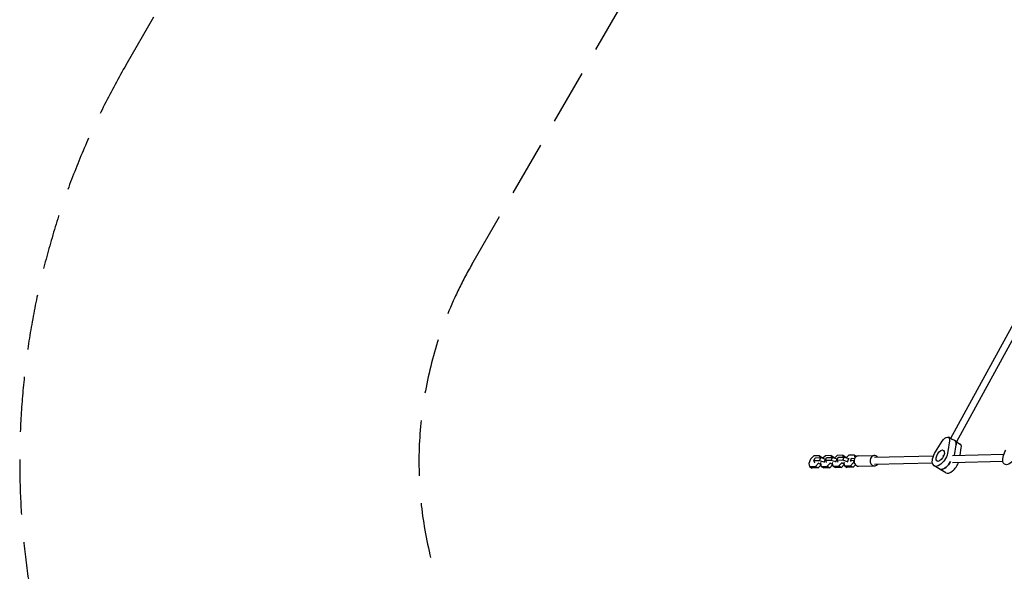
# Model space of a CAD drawing. Units: millimetres. Extents: x -4897 to 5222, y -6840 to 8327.
# Drawn here: x -4897 to -2628, y -1328 to -58 of the extents above; entities that cross this region are included whole.
import ezdxf

# ---------------------------------------------------------------- set-up
doc = ezdxf.new("R2010")
doc.units = ezdxf.units.MM
doc.header["$LTSCALE"] = 20
doc.linetypes.add('HIDDEN', pattern=[9.525, 6.35, -3.175])
for name, color, linetype in [('2d', 230, 'Continuous'), ('ASTM-BufferZone', 240, 'HIDDEN'), ('ASTM-SafetyZone', 64, 'HIDDEN')]:
    doc.layers.add(name, color=color, linetype=linetype)

msp = doc.modelspace()

# ---------------------------------------------------------------- linework, layer by layer
at = {"layer": '2d'}
for p, q in [((-2573.1, -694.2), (-2752.6, -1022.3)), ((-2558.8, -701.5), (-2738.5, -1029.9)), ((-2748.5, -1024.7), (-2757.1, -1019.7)), ((-2787, -1053.3), (-2771.4, -1028.5)), ((-2754.7, -1028.1), (-2758.3, -1052.6)), ((-2743.3, -1061.3), (-2739.7, -1036.8)), ((-2738.5, -1029.9), (-2738.7, -1030.4)), ((-2738.7, -1030.4), (-2730.1, -1035.3)), ((-3067.6, -1062.7), (-3074.8, -1070)), ((-3054.1, -1062.4), (-3067.6, -1062.7)), ((-3053.1, -1066.6), (-3054.1, -1062.4)), ((-3054.1, -1062.4), (-3048.1, -1065.9)), ((-3048.1, -1065.9), (-3047.7, -1067.7)), ((-3040.7, -1062.1), (-3046.7, -1068.1)), ((-3027.2, -1061.8), (-3040.7, -1062.1)), ((-3040.7, -1073.5), (-3037.9, -1066.3)), ((-3037.9, -1066.3), (-3024.4, -1066)), ((-3026.3, -1066), (-3027.2, -1061.8)), ((-3027.2, -1061.8), (-3021.2, -1065.3)), ((-3027.2, -1073.2), (-3024.4, -1066)), ((-3024.4, -1066), (-3014, -1069.3)), ((-3021.2, -1065.3), (-3020.8, -1067.1)), ((-3013.9, -1061.5), (-3019.8, -1067.5)), ((-3000.4, -1061.2), (-3013.9, -1061.5)), ((-3013.8, -1072.9), (-3011, -1065.7)), ((-3011, -1065.7), (-2997.5, -1065.4)), ((-2999.4, -1065.4), (-3000.4, -1061.2)), ((-3000.4, -1061.2), (-2994.4, -1064.6)), ((-3000.4, -1072.6), (-2997.5, -1065.4)), ((-2997.5, -1065.4), (-2987.1, -1068.7)), ((-2994.4, -1064.6), (-2993.9, -1066.5)), ((-2987, -1060.9), (-2992.9, -1066.8)), ((-2973.5, -1060.6), (-2987, -1060.9)), ((-2972.2, -1066.3), (-2973.5, -1060.6)), ((-2973.5, -1060.6), (-2968.7, -1063.3)), ((-2965, -1062.3), (-2928, -1061.5)), ((-2927.9, -1065.5), (-2791.6, -1062.4)), ((-2770, -1061.9), (-2768.2, -1061.9)), ((-2767.4, -1059.9), (-2768.7, -1063.1)), ((-2748, -1061.5), (-2629.3, -1058.8)), ((-2730.3, -1061.1), (-2727.7, -1043.7)), ((-3074.8, -1070), (-3078.8, -1080.1)), ((-3078.8, -1080.1), (-3077.2, -1087.2)), ((-3077.2, -1087.2), (-3063.7, -1086.9)), ((-3077.2, -1087.2), (-3071.2, -1090.7)), ((-3067.6, -1074.1), (-3064.7, -1066.9)), ((-3054.1, -1073.8), (-3067.6, -1074.1)), ((-3067.6, -1074.1), (-3066, -1077.6)), ((-3066, -1077.6), (-3064.8, -1078.4)), ((-3064.7, -1066.9), (-3051.3, -1066.6)), ((-3063.7, -1086.9), (-3056.4, -1079.6)), ((-3063.7, -1086.9), (-3057.7, -1090.4)), ((-3051, -1083.7), (-3057.7, -1090.4)), ((-3056.4, -1079.6), (-3055.9, -1078.2)), ((-3056.4, -1079.6), (-3051.2, -1082.6)), ((-3054.1, -1073.8), (-3051.3, -1066.6)), ((-3043.6, -1077.1), (-3054.1, -1073.8)), ((-3051.4, -1078.1), (-3052, -1079.5)), ((-3052, -1079.5), (-3050.3, -1086.6)), ((-3051.7, -1084.4), (-3050.7, -1084.7)), ((-3051.3, -1066.6), (-3040.8, -1069.9)), ((-3050.3, -1086.6), (-3036.8, -1086.3)), ((-3050.3, -1086.6), (-3044.3, -1090.1)), ((-3043.6, -1077.1), (-3040.8, -1069.9)), ((-3042.4, -1077.9), (-3043.6, -1077.1)), ((-3040.8, -1069.9), (-3039.6, -1070.6)), ((-3027.2, -1073.2), (-3040.7, -1073.5)), ((-3040.7, -1073.5), (-3039.2, -1077)), ((-3039.2, -1077), (-3037.9, -1077.8)), ((-3036.8, -1086.3), (-3029.6, -1079)), ((-3036.8, -1086.3), (-3030.8, -1089.8)), ((-3024.1, -1083), (-3030.8, -1089.8)), ((-3029.6, -1079), (-3029, -1077.5)), ((-3029.6, -1079), (-3024.4, -1082)), ((-3016.8, -1076.5), (-3027.2, -1073.2)), ((-3024.5, -1077.4), (-3025.1, -1078.9)), ((-3025.1, -1078.9), (-3023.4, -1086)), ((-3024.9, -1083.8), (-3023.9, -1084.1)), ((-3023.4, -1086), (-3010, -1085.7)), ((-3023.4, -1086), (-3017.4, -1089.5)), ((-3016.8, -1076.5), (-3014, -1069.3)), ((-3015.6, -1077.2), (-3016.8, -1076.5)), ((-3014, -1069.3), (-3012.7, -1070)), ((-3000.4, -1072.6), (-3013.8, -1072.9)), ((-3013.8, -1072.9), (-3012.3, -1076.4)), ((-3012.3, -1076.4), (-3011.1, -1077.1)), ((-3010, -1085.7), (-3002.7, -1078.4)), ((-3010, -1085.7), (-3004, -1089.2)), ((-2997.3, -1082.4), (-3004, -1089.2)), ((-3002.7, -1078.4), (-3002.1, -1076.9)), ((-3002.7, -1078.4), (-2997.5, -1081.4)), ((-2989.9, -1075.9), (-3000.4, -1072.6)), ((-2997.6, -1076.8), (-2998.2, -1078.3)), ((-2998.2, -1078.3), (-2996.6, -1085.4)), ((-2998, -1083.2), (-2997, -1083.5)), ((-2996.6, -1085.4), (-2983.1, -1085.1)), ((-2996.6, -1085.4), (-2990.6, -1088.9)), ((-2977.1, -1088.6), (-2990.6, -1088.9)), ((-2989.9, -1075.9), (-2987.1, -1068.7)), ((-2988.7, -1076.6), (-2989.9, -1075.9)), ((-2987.1, -1068.7), (-2985.9, -1069.4)), ((-2983.1, -1085.1), (-2975.8, -1077.8)), ((-2983.1, -1085.1), (-2977.1, -1088.6)), ((-2981, -1068.6), (-2982.7, -1073.1)), ((-2971.5, -1083), (-2977.1, -1088.6)), ((-2975.8, -1077.8), (-2974.7, -1075)), ((-2975.8, -1077.8), (-2973.8, -1079)), ((-2964.4, -1086.3), (-2927.5, -1085.5)), ((-2927.6, -1081.5), (-2794.2, -1078.5)), ((-2763, -1101.4), (-2790, -1085.8)), ((-2747.7, -1077.4), (-2631.9, -1074.8)), ((-3057.7, -1090.4), (-3071.2, -1090.7)), ((-3030.8, -1089.8), (-3044.3, -1090.1)), ((-3004, -1089.2), (-3017.4, -1089.5)), ((-2773.9, -1093.7), (-2770.9, -1095.4))]:
    msp.add_line(p, q, dxfattribs=at)
at = {"layer": '2d', "extrusion": (0, 0, -1)}
for centre, major_axis, ratio, start_param, end_param in [((-2765.1, -1033.6), (8, 13.9), 0.5, -1.492088, 0.902068), ((-2745.8, -1026.5), (-7.26, 3.39), 0.14745, 0.689744, 3.132155), ((-2750.1, -1042.3), (8, 13.9), 0.5, 0.21035, 0.902068), ((-2776.2, -1062), (-13.8, -23.8), 0.5, -2.239524, 1.649504), ((-2776.2, -1062), (7.3, 12.6), 0.5, -1.865806, 4.417379), ((-2761.2, -1070.6), (-13.8, -23.8), 0.5, -2.239524, -2.236584), ((-2613.9, -1058.3), (-13.8, -23.8), 0.5, -2.239524, 1.649504), ((-2973.4, -1076.8), (-9.31, 3.64), 0.251796, -0.61635, 1.062565), ((-2971.6, -1072.3), (-9.31, 3.64), 0.251796, 0, 1.062565), ((-2764.2, -1068.9), (-13.8, -23.8), 0.5, -1.580271, -0.29501), ((-2761.2, -1070.6), (-13.7, -23.8), 0.5, -0.29501, 0)]:
    msp.add_ellipse(centre, major_axis=major_axis, ratio=ratio, start_param=start_param, end_param=end_param, dxfattribs=at)
at = {"layer": '2d'}
for centre, major_axis, ratio, start_param, end_param in [((-2750.1, -1042.3), (8, 13.9), 0.5, -0.902068, -0.21035), ((-2738.1, -1049.2), (8, 13.9), 0.5, -0.902068, 0), ((-2964.7, -1074.3), (-0.3, 12), 0.828612, 0, 1.104278), ((-2927.8, -1073.5), (-0.3, 12), 0.828612, -0.841069, 1.104278), ((-2761.2, -1070.6), (13.7, 23.8), 0.5, -0.905009, -0.902068), ((-2987.4, -1062.4), (25.6, -10), 0.251796, -1.062565, -0.95292), ((-2985.6, -1057.9), (25.6, -10), 0.251796, -1.062565, -0.984701), ((-2964.7, -1074.3), (0.3, -12), 0.828612, -2.037314, 0), ((-2927.8, -1073.5), (0.3, -12), 0.828612, -2.037314, 0.841069), ((-2764.2, -1068.9), (-13.8, -23.8), 0.5, 0.29501, 1.580271), ((-2749.2, -1077.6), (-13.8, -23.8), 0.5, 0, 1.869716), ((-2761.2, -1070.6), (-13.8, -23.8), 0.5, 0, 0.29501)]:
    msp.add_ellipse(centre, major_axis=major_axis, ratio=ratio, start_param=start_param, end_param=end_param, dxfattribs=at)
at = {"layer": 'ASTM-BufferZone'}
msp.add_lwpolyline([(2629.1, -2638.6, -0.415846), (1240, -2785.9, 0.491456), (-178, -3119.4, -0.153339), (-541.8, -3525.6), (-541.8, -5009.7, -0.414214), (-1451.8, -5919.7), (-2003.5, -5919.7, -0.414214), (-2913.5, -5009.7), (-2913.5, -3498.8, -0.186699), (-3332, -2924.3, -0.272789), (-3866.1, -2018.2, -0.096546), (-3790.3, -1629.3, -0.302862), (-3855.4, -621.6), (-3109.7, 669.9, -0.331827), (-2110.3, 1100.1, 0.484652), (-976.6, 1994.9), (-976.6, 2120.1, -0.26366), (-533.7, 2901.6, -0.182922)], format="xyb", dxfattribs=at)
at = {"layer": 'ASTM-SafetyZone'}
msp.add_lwpolyline([(3334.5, -3229.4, -0.412978), (659.7, -3499.8, -0.071719), (378.2, -3939.6), (378.2, -5009.7, -0.414214), (-1451.8, -6839.7), (-2003.5, -6839.7, -0.414214), (-3833.5, -5009.7), (-3833.5, -3902.3, -0.060796), (-4087.1, -3516.6, -0.221768), (-4786.1, -2018.2, -0.034085), (-4767.9, -1752.5, -0.229377), (-4652.1, -161.6), (-3906.5, 1129.9, -0.331827), (-1896.6, 1994.9), (-1896.6, 2120.1, -0.120115), (-1691.3, 2962.6, -0.119482)], format="xyb", dxfattribs=at)

doc.saveas('drawing.dxf')
